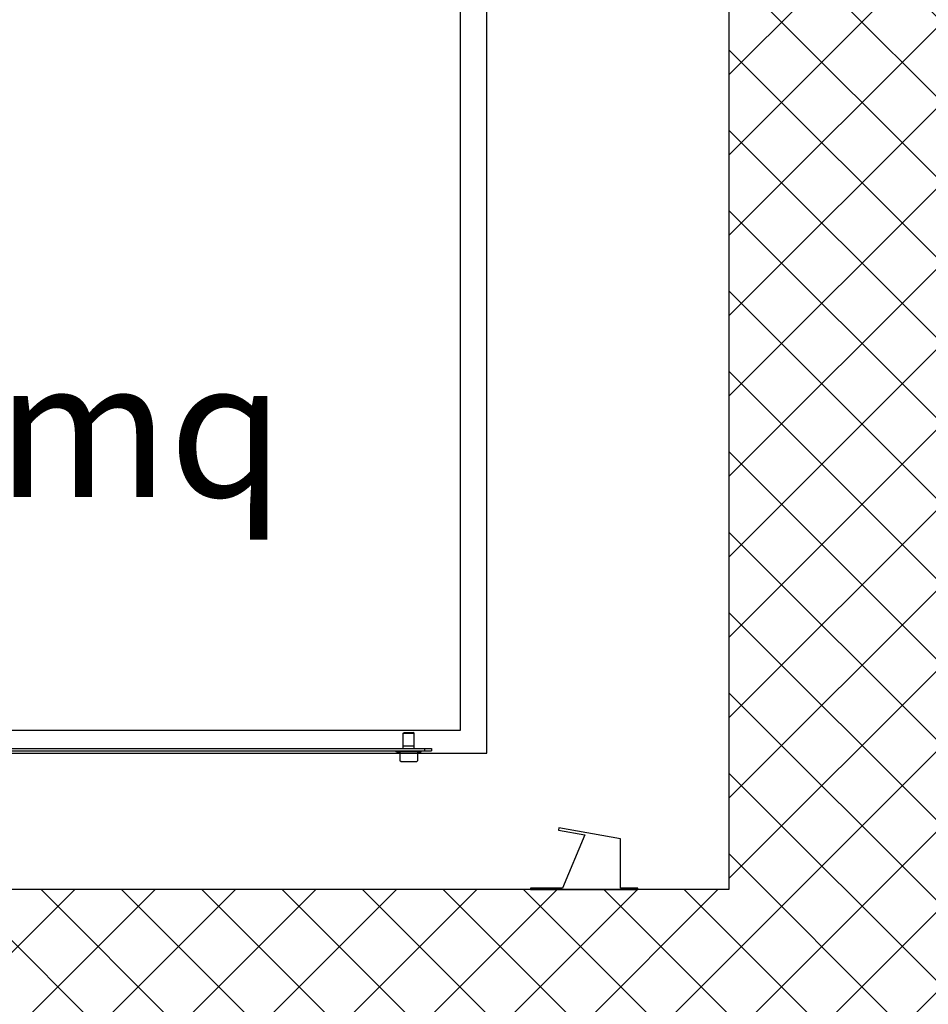
# Model space of a CAD drawing. Extents: x -1009 to -893, y 582 to 1020.
# Drawn here: x -908 to -907, y 750 to 751 of the extents above; entities that cross this region are included whole.
import ezdxf

# ---------------------------------------------------------------- set-up
doc = ezdxf.new("R2010")
doc.units = 0
doc.linetypes.add('CONTINUA', pattern=[0])
doc.layers.get('0').update_dxf_attribs({"linetype": 'CONTINUOUS'})
for name, color, linetype in [('TC_ASCENSORI', 4, 'CONTINUOUS'), ('TC_RETINI', 251, 'CONTINUA'), ('TC_SETTI', 7, 'CONTINUOUS'), ('TC_SUP UTILE', 2, 'CONTINUOUS')]:
    doc.layers.add(name, color=color, linetype=linetype)
doc.styles.add('ARIAL', font='ARIAL.TTF')

# ---------------------------------------------------------------- blocks, each defined once
blk = doc.blocks.new('A$C59D6080C')
at = {"color": 252, "linetype": 'Continuous'}
for p, q in [((2048.5, 2000), (2048.5, 1980.8)), ((2050, 2000), (2048.5, 2000)), ((2050, 1882), (2050, 2000)), ((1994.5, 1980.8), (1982.4, 1913.1)), ((2048.5, 1980.8), (1994.5, 1980.8)), ((1984.8, 1912.7), (1990, 1941.8)), ((1990, 1941.8), (2048.5, 1917)), ((2048.5, 1917), (2048.5, 1882)), ((1982.4, 1913.1), (1984.8, 1912.7)), ((2048.5, 1882), (2050, 1882))]:
    blk.add_line(p, q, dxfattribs=at)
at = {"color": 252}
for p, q in [((1900, 1834), (350, 1834)), ((1900, 205), (1900, 1834)), ((1875, 1805), (375, 1805)), ((1875, 205), (1875, 1805)), ((1895, 973), (1895, 1773)), ((1895, 1773), (1897.5, 1773)), ((1895, 1765.5), (1897.5, 1765.5)), ((1897.5, 973), (1897.5, 1773)), ((1878.1, 1754), (1877.5, 1752.9)), ((1878.1, 1742), (1878.1, 1754)), ((1892.2, 1754), (1878.1, 1754)), ((1892.2, 1742), (1892.2, 1754)), ((1892.2, 1742), (1892.2, 1754)), ((1895, 1754), (1892.2, 1754)), ((1898.3, 1762), (1897.5, 1762)), ((1898.3, 1734), (1898.3, 1762)), ((1900.7, 1757.8), (1898.3, 1762)), ((1898.3, 1757.8), (1908.7, 1757.8)), ((1909.5, 1756.5), (1908.7, 1757.8)), ((1909.5, 1739.5), (1909.5, 1756.5)), ((1877.5, 1743.1), (1877.5, 1752.9)), ((1877.5, 1743.1), (1877.5, 1752.9)), ((1878.1, 1742), (1877.5, 1743.1)), ((1892.2, 1742), (1878.1, 1742)), ((1895, 1742), (1892.2, 1742)), ((1898.3, 1734), (1897.5, 1734)), ((1900.7, 1738.2), (1898.3, 1734)), ((1898.3, 1738.2), (1908.7, 1738.2)), ((1909.5, 1739.5), (1908.7, 1738.2))]:
    blk.add_line(p, q, dxfattribs=at)

msp = doc.modelspace()

# ---------------------------------------------------------------- hatches: boundary and pattern name
at = {"layer": 'TC_RETINI'}
h = msp.add_hatch(dxfattribs=at)
h.set_pattern_fill('ANSI37', color=256, scale=0.5, style=0)
h.set_pattern_definition([(45, (0, 0), (-0.0441941738, 0.0441941738), []), (135, (0, 0), (-0.0441941738, -0.0441941738), [])])
h.paths.add_polyline_path([(-903.8317, 752.2111), (-905.0637, 752.2111), (-905.0637, 751.9111), (-904.1317, 751.9111), (-904.1317, 747.5111), (-906.9317, 747.5111), (-906.9317, 751.9111), (-905.9998, 751.9111), (-905.9998, 752.2111), (-906.8776, 752.2111), (-909.6317, 752.2111), (-909.6317, 751.4861), (-909.3317, 751.4861), (-909.3317, 751.9111), (-907.2317, 751.9111), (-907.2317, 749.8611), (-909.3317, 749.8611), (-909.3317, 750.2861), (-909.6317, 750.2861), (-909.6317, 749.1361), (-909.3317, 749.1361), (-909.3317, 749.5611), (-907.2317, 749.5611), (-907.2317, 747.5111), (-909.3317, 747.5111), (-909.3317, 747.9361), (-909.3667, 747.9361), (-909.6317, 747.9361), (-909.6317, 747.2152), (-903.8317, 747.2152)])

# ---------------------------------------------------------------- linework, layer by layer
at = {"layer": 'TC_SETTI'}
for p, q in [((-907.2317, 751.9111), (-907.2317, 749.8611)), ((-907.2317, 749.8611), (-909.3317, 749.8611))]:
    msp.add_line(p, q, dxfattribs=at)

# ---------------------------------------------------------------- block references
at = {"layer": 'TC_ASCENSORI', "xscale": 0.001, "yscale": 0.001, "zscale": 0.001, "rotation": 270}
msp.add_blockref('A$C59D6080C', (-909.3317, 751.9111), dxfattribs=at)

# ---------------------------------------------------------------- texts
at = {"layer": 'TC_SUP UTILE', "style": 'ARIAL'}
msp.add_text('SA = 4.30 mq', height=0.15, dxfattribs=at).set_placement((-908.9317, 750.2927))

doc.saveas('drawing.dxf')
